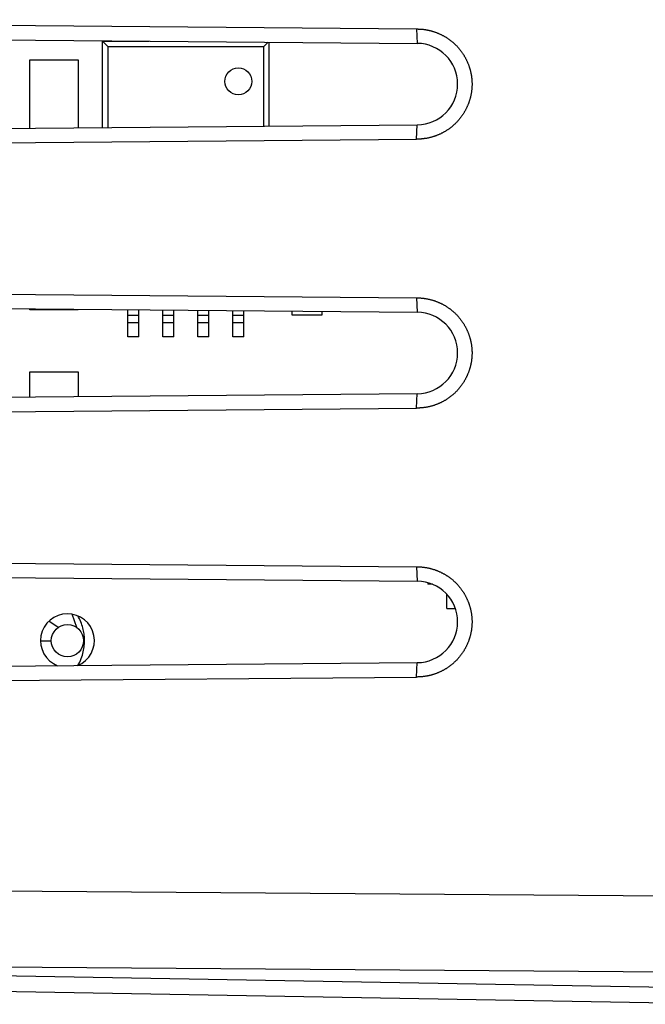
# Model space of a CAD drawing. Units: millimetres. Extents: x -85 to 88, y -25 to 47.
# Drawn here: x 51 to 62, y -20 to -1 of the extents above; entities that cross this region are included whole.
import ezdxf

# ---------------------------------------------------------------- set-up
doc = ezdxf.new("R2010")
doc.units = ezdxf.units.MM
doc.header["$LTSCALE"] = 16.335
doc.layers.get('0').update_dxf_attribs({"linetype": 'CONTINUOUS'})
for name, color, linetype in [('ASSI', 7, 'CONTINUOUS'), ('IMPORT_IGES', 7, 'CONTINUOUS'), ('SMUSSO', 7, 'CONTINUOUS')]:
    doc.layers.add(name, color=color, linetype=linetype)

msp = doc.modelspace()

# ---------------------------------------------------------------- linework, layer by layer
at = {"color": 250, "linetype": 'CONTINUOUS'}
for p, q in [((38.214, -17.546), (73.731, -17.803)), ((38.214, -18.96), (73.731, -19.217)), ((63.731, -19.449), (38.214, -19.004))]:
    msp.add_line(p, q, dxfattribs=at)
at = {"color": 7, "linetype": 'CONTINUOUS'}
msp.add_line((63.731, -19.742), (38.214, -19.296), dxfattribs=at)
at = {"layer": 'ASSI', "color": 7, "linetype": 'CONTINUOUS'}
for p, q in [((38.214, -1.434), (57.969, -1.606)), ((37.231, -1.693), (57.981, -1.874)), ((37.231, -3.569), (57.981, -3.387)), ((38.214, -3.828), (57.969, -3.656)), ((38.214, -6.434), (57.969, -6.606)), ((37.231, -6.693), (57.981, -6.874)), ((37.231, -8.569), (57.981, -8.387)), ((38.214, -8.828), (57.969, -8.656)), ((38.214, -11.434), (57.969, -11.606)), ((37.231, -11.693), (57.981, -11.874)), ((37.231, -13.569), (57.981, -13.387)), ((38.214, -13.828), (57.969, -13.656)), ((63.731, -19.742), (38.214, -19.296))]:
    msp.add_line(p, q, dxfattribs=at)
at = {"layer": 'ASSI', "color": 250, "linetype": 'CONTINUOUS'}
for p, q in [((57.969, -1.606), (57.981, -1.874)), ((57.969, -3.656), (57.981, -3.387)), ((57.969, -6.606), (57.981, -6.874)), ((57.969, -8.656), (57.981, -8.387)), ((57.969, -11.606), (57.981, -11.874)), ((57.969, -13.656), (57.981, -13.387)), ((38.214, -17.546), (73.731, -17.803)), ((38.214, -18.96), (73.731, -19.217)), ((63.731, -19.449), (38.214, -19.004))]:
    msp.add_line(p, q, dxfattribs=at)
at = {"layer": 'ASSI', "color": 7, "linetype": 'CONTINUOUS'}
for points in [[(57.969, -1.606), (57.98, -1.606), (57.99, -1.606), (58, -1.607), (58.011, -1.607), (58.021, -1.607), (58.031, -1.608), (58.041, -1.608), (58.052, -1.609), (58.062, -1.61), (58.072, -1.611), (58.082, -1.612), (58.092, -1.613), (58.103, -1.614), (58.113, -1.616), (58.123, -1.617), (58.133, -1.619), (58.143, -1.62), (58.154, -1.622), (58.164, -1.624), (58.174, -1.626), (58.184, -1.628), (58.194, -1.63), (58.204, -1.632), (58.214, -1.635), (58.224, -1.637), (58.234, -1.64), (58.244, -1.642), (58.254, -1.645), (58.263, -1.648), (58.273, -1.651), (58.283, -1.654), (58.293, -1.657), (58.303, -1.66), (58.312, -1.664), (58.322, -1.667), (58.332, -1.671), (58.341, -1.674), (58.351, -1.678), (58.36, -1.682), (58.37, -1.686), (58.379, -1.69), (58.389, -1.694), (58.398, -1.698), (58.407, -1.702), (58.417, -1.707), (58.426, -1.711), (58.435, -1.716), (58.444, -1.72), (58.453, -1.725), (58.462, -1.73), (58.471, -1.735), (58.48, -1.74), (58.489, -1.745), (58.498, -1.75), (58.507, -1.755), (58.516, -1.761), (58.524, -1.766), (58.533, -1.772), (58.541, -1.777), (58.55, -1.783), (58.558, -1.789), (58.567, -1.795), (58.575, -1.801), (58.583, -1.807), (58.592, -1.813), (58.6, -1.819), (58.608, -1.825), (58.616, -1.832), (58.624, -1.838), (58.632, -1.845), (58.64, -1.851), (58.647, -1.858), (58.655, -1.865), (58.663, -1.872), (58.67, -1.879), (58.678, -1.886), (58.685, -1.893), (58.692, -1.9), (58.7, -1.907), (58.707, -1.914), (58.714, -1.922), (58.721, -1.929), (58.728, -1.937), (58.735, -1.944), (58.742, -1.952), (58.749, -1.96), (58.755, -1.967), (58.762, -1.975), (58.768, -1.983), (58.775, -1.991), (58.781, -1.999), (58.787, -2.007), (58.794, -2.015), (58.8, -2.024), (58.806, -2.032), (58.812, -2.04), (58.818, -2.049), (58.823, -2.057), (58.829, -2.066), (58.835, -2.074), (58.84, -2.083), (58.846, -2.091), (58.851, -2.1), (58.856, -2.109), (58.861, -2.118), (58.866, -2.127), (58.871, -2.136), (58.876, -2.145), (58.881, -2.154), (58.886, -2.163), (58.89, -2.172), (58.895, -2.181), (58.899, -2.19), (58.904, -2.2), (58.908, -2.209), (58.912, -2.218), (58.916, -2.228), (58.92, -2.237), (58.924, -2.247), (58.928, -2.256), (58.932, -2.266), (58.935, -2.275), (58.939, -2.285), (58.942, -2.294), (58.945, -2.304), (58.949, -2.314), (58.952, -2.324), (58.955, -2.333), (58.958, -2.343), (58.961, -2.353), (58.963, -2.363), (58.966, -2.373), (58.968, -2.383), (58.971, -2.393), (58.973, -2.403), (58.975, -2.413), (58.978, -2.423), (58.98, -2.433), (58.982, -2.443), (58.983, -2.453), (58.985, -2.463), (58.987, -2.473), (58.988, -2.483), (58.99, -2.493), (58.991, -2.503), (58.992, -2.513), (58.993, -2.524), (58.994, -2.534), (58.995, -2.544), (58.996, -2.554), (58.997, -2.564), (58.997, -2.575), (58.998, -2.585), (58.998, -2.595), (58.999, -2.605), (58.999, -2.616), (58.999, -2.626), (58.999, -2.636), (58.999, -2.646), (58.999, -2.656), (58.998, -2.667), (58.998, -2.677), (58.997, -2.687), (58.997, -2.697), (58.996, -2.708), (58.995, -2.718), (58.994, -2.728), (58.993, -2.738), (58.992, -2.748), (58.991, -2.758), (58.99, -2.769), (58.988, -2.779), (58.987, -2.789), (58.985, -2.799), (58.983, -2.809), (58.982, -2.819), (58.98, -2.829), (58.978, -2.839), (58.975, -2.849), (58.973, -2.859), (58.971, -2.869), (58.968, -2.879), (58.966, -2.889), (58.963, -2.899), (58.961, -2.909), (58.958, -2.919), (58.955, -2.928), (58.952, -2.938), (58.949, -2.948), (58.946, -2.958), (58.942, -2.967), (58.939, -2.977), (58.935, -2.987), (58.932, -2.996), (58.928, -3.006), (58.924, -3.015), (58.92, -3.025), (58.916, -3.034), (58.912, -3.043)], [(58.912, -3.043), (58.908, -3.053), (58.904, -3.062), (58.899, -3.071), (58.895, -3.081), (58.89, -3.09), (58.886, -3.099), (58.881, -3.108), (58.876, -3.117), (58.871, -3.126), (58.866, -3.135), (58.861, -3.144), (58.856, -3.153), (58.851, -3.162), (58.846, -3.17), (58.84, -3.179), (58.835, -3.188), (58.829, -3.196), (58.823, -3.205), (58.818, -3.213), (58.812, -3.222), (58.806, -3.23), (58.8, -3.238), (58.794, -3.246), (58.787, -3.255), (58.781, -3.263), (58.775, -3.271), (58.768, -3.279), (58.762, -3.287), (58.755, -3.294), (58.749, -3.302), (58.742, -3.31), (58.735, -3.317), (58.728, -3.325), (58.721, -3.333), (58.714, -3.34), (58.707, -3.347), (58.7, -3.355), (58.692, -3.362), (58.685, -3.369), (58.678, -3.376), (58.67, -3.383), (58.663, -3.39), (58.655, -3.397), (58.647, -3.404), (58.64, -3.41), (58.632, -3.417), (58.624, -3.423), (58.616, -3.43), (58.608, -3.436), (58.6, -3.443), (58.592, -3.449), (58.583, -3.455), (58.575, -3.461), (58.567, -3.467), (58.558, -3.473), (58.55, -3.479), (58.541, -3.484), (58.533, -3.49), (58.524, -3.496), (58.516, -3.501), (58.507, -3.506), (58.498, -3.512), (58.489, -3.517), (58.48, -3.522), (58.471, -3.527), (58.462, -3.532), (58.453, -3.537), (58.444, -3.542), (58.435, -3.546), (58.426, -3.551), (58.417, -3.555), (58.407, -3.56), (58.398, -3.564), (58.389, -3.568), (58.379, -3.572), (58.37, -3.576), (58.36, -3.58), (58.351, -3.584), (58.341, -3.588), (58.332, -3.591), (58.322, -3.595), (58.312, -3.598), (58.303, -3.602), (58.293, -3.605), (58.283, -3.608), (58.273, -3.611), (58.263, -3.614), (58.254, -3.617), (58.244, -3.62), (58.234, -3.622), (58.224, -3.625), (58.214, -3.627), (58.204, -3.63), (58.194, -3.632), (58.184, -3.634), (58.174, -3.636), (58.164, -3.638), (58.154, -3.64), (58.143, -3.642), (58.133, -3.643), (58.123, -3.645), (58.113, -3.646), (58.103, -3.647), (58.093, -3.649), (58.082, -3.65), (58.072, -3.651), (58.062, -3.652), (58.052, -3.653), (58.041, -3.653), (58.031, -3.654), (58.021, -3.655), (58.011, -3.655), (58, -3.655), (57.99, -3.655), (57.98, -3.656), (57.969, -3.656)], [(57.969, -6.606), (57.98, -6.606), (57.99, -6.606), (58, -6.607), (58.011, -6.607), (58.021, -6.607), (58.031, -6.608), (58.041, -6.608), (58.052, -6.609), (58.062, -6.61), (58.072, -6.611), (58.082, -6.612), (58.092, -6.613), (58.103, -6.614), (58.113, -6.616), (58.123, -6.617), (58.133, -6.619), (58.143, -6.62), (58.154, -6.622), (58.164, -6.624), (58.174, -6.626), (58.184, -6.628), (58.194, -6.63), (58.204, -6.632), (58.214, -6.635), (58.224, -6.637), (58.234, -6.64), (58.244, -6.642), (58.254, -6.645), (58.263, -6.648), (58.273, -6.651), (58.283, -6.654), (58.293, -6.657), (58.303, -6.66), (58.312, -6.664), (58.322, -6.667), (58.332, -6.671), (58.341, -6.674), (58.351, -6.678), (58.36, -6.682), (58.37, -6.686), (58.379, -6.69), (58.389, -6.694), (58.398, -6.698), (58.407, -6.702), (58.417, -6.707), (58.426, -6.711), (58.435, -6.716), (58.444, -6.72), (58.453, -6.725), (58.462, -6.73), (58.471, -6.735), (58.48, -6.74), (58.489, -6.745), (58.498, -6.75), (58.507, -6.755), (58.516, -6.761), (58.524, -6.766), (58.533, -6.772), (58.541, -6.777), (58.55, -6.783), (58.558, -6.789), (58.567, -6.795), (58.575, -6.801), (58.583, -6.807), (58.592, -6.813), (58.6, -6.819), (58.608, -6.825), (58.616, -6.832), (58.624, -6.838), (58.632, -6.845), (58.64, -6.851), (58.647, -6.858), (58.655, -6.865), (58.663, -6.872), (58.67, -6.879), (58.678, -6.886), (58.685, -6.893), (58.692, -6.9), (58.7, -6.907), (58.707, -6.914), (58.714, -6.922), (58.721, -6.929), (58.728, -6.937), (58.735, -6.944), (58.742, -6.952), (58.749, -6.96), (58.755, -6.967), (58.762, -6.975), (58.768, -6.983), (58.775, -6.991), (58.781, -6.999), (58.787, -7.007), (58.794, -7.015), (58.8, -7.024), (58.806, -7.032), (58.812, -7.04), (58.818, -7.049), (58.823, -7.057), (58.829, -7.066), (58.835, -7.074), (58.84, -7.083), (58.846, -7.091), (58.851, -7.1), (58.856, -7.109), (58.861, -7.118), (58.866, -7.127), (58.871, -7.136), (58.876, -7.145), (58.881, -7.154), (58.886, -7.163), (58.89, -7.172), (58.895, -7.181), (58.899, -7.19), (58.904, -7.2), (58.908, -7.209), (58.912, -7.218), (58.916, -7.228), (58.92, -7.237), (58.924, -7.247), (58.928, -7.256), (58.932, -7.266), (58.935, -7.275), (58.939, -7.285), (58.942, -7.294), (58.945, -7.304), (58.949, -7.314), (58.952, -7.324), (58.955, -7.333), (58.958, -7.343), (58.961, -7.353), (58.963, -7.363), (58.966, -7.373), (58.968, -7.383), (58.971, -7.393), (58.973, -7.403), (58.975, -7.413), (58.978, -7.423), (58.98, -7.433), (58.982, -7.443), (58.983, -7.453), (58.985, -7.463), (58.987, -7.473), (58.988, -7.483), (58.99, -7.493), (58.991, -7.503), (58.992, -7.513), (58.993, -7.524), (58.994, -7.534), (58.995, -7.544), (58.996, -7.554), (58.997, -7.564), (58.997, -7.575), (58.998, -7.585), (58.998, -7.595), (58.999, -7.605), (58.999, -7.616), (58.999, -7.626), (58.999, -7.636), (58.999, -7.646), (58.999, -7.656), (58.998, -7.667), (58.998, -7.677), (58.997, -7.687), (58.997, -7.697), (58.996, -7.708), (58.995, -7.718), (58.994, -7.728), (58.993, -7.738), (58.992, -7.748), (58.991, -7.758), (58.99, -7.769), (58.988, -7.779), (58.987, -7.789), (58.985, -7.799), (58.983, -7.809), (58.982, -7.819), (58.98, -7.829), (58.978, -7.839), (58.975, -7.849), (58.973, -7.859), (58.971, -7.869), (58.968, -7.879), (58.966, -7.889), (58.963, -7.899), (58.961, -7.909), (58.958, -7.919), (58.955, -7.928), (58.952, -7.938), (58.949, -7.948), (58.946, -7.958), (58.942, -7.967), (58.939, -7.977), (58.935, -7.987), (58.932, -7.996), (58.928, -8.006), (58.924, -8.015), (58.92, -8.025), (58.916, -8.034), (58.912, -8.043)], [(58.912, -8.043), (58.908, -8.053), (58.904, -8.062), (58.899, -8.071), (58.895, -8.081), (58.89, -8.09), (58.886, -8.099), (58.881, -8.108), (58.876, -8.117), (58.871, -8.126), (58.866, -8.135), (58.861, -8.144), (58.856, -8.153), (58.851, -8.162), (58.846, -8.17), (58.84, -8.179), (58.835, -8.188), (58.829, -8.196), (58.823, -8.205), (58.818, -8.213), (58.812, -8.221), (58.806, -8.23), (58.8, -8.238), (58.794, -8.246), (58.787, -8.254), (58.781, -8.263), (58.775, -8.271), (58.768, -8.279), (58.762, -8.287), (58.755, -8.294), (58.749, -8.302), (58.742, -8.31), (58.735, -8.317), (58.728, -8.325), (58.721, -8.333), (58.714, -8.34), (58.707, -8.347), (58.7, -8.355), (58.692, -8.362), (58.685, -8.369), (58.678, -8.376), (58.67, -8.383), (58.663, -8.39), (58.655, -8.397), (58.647, -8.404), (58.64, -8.41), (58.632, -8.417), (58.624, -8.423), (58.616, -8.43), (58.608, -8.436), (58.6, -8.443), (58.592, -8.449), (58.583, -8.455), (58.575, -8.461), (58.567, -8.467), (58.558, -8.473), (58.55, -8.479), (58.541, -8.484), (58.533, -8.49), (58.524, -8.496), (58.516, -8.501), (58.507, -8.506), (58.498, -8.512), (58.489, -8.517), (58.48, -8.522), (58.471, -8.527), (58.462, -8.532), (58.453, -8.537), (58.444, -8.542), (58.435, -8.546), (58.426, -8.551), (58.417, -8.555), (58.407, -8.56), (58.398, -8.564), (58.389, -8.568), (58.379, -8.572), (58.37, -8.576), (58.36, -8.58), (58.351, -8.584), (58.341, -8.588), (58.332, -8.591), (58.322, -8.595), (58.312, -8.598), (58.303, -8.602), (58.293, -8.605), (58.283, -8.608), (58.273, -8.611), (58.263, -8.614), (58.254, -8.617), (58.244, -8.62), (58.234, -8.622), (58.224, -8.625), (58.214, -8.627), (58.204, -8.63), (58.194, -8.632), (58.184, -8.634), (58.174, -8.636), (58.164, -8.638), (58.154, -8.64), (58.143, -8.642), (58.133, -8.643), (58.123, -8.645), (58.113, -8.646), (58.103, -8.647), (58.093, -8.649), (58.082, -8.65), (58.072, -8.651), (58.062, -8.652), (58.052, -8.653), (58.041, -8.653), (58.031, -8.654), (58.021, -8.655), (58.011, -8.655), (58, -8.655), (57.99, -8.655), (57.98, -8.656), (57.969, -8.656)], [(57.969, -11.606), (57.98, -11.606), (57.99, -11.606), (58, -11.607), (58.011, -11.607), (58.021, -11.607), (58.031, -11.608), (58.041, -11.608), (58.052, -11.609), (58.062, -11.61), (58.072, -11.611), (58.082, -11.612), (58.092, -11.613), (58.103, -11.614), (58.113, -11.616), (58.123, -11.617), (58.133, -11.619), (58.143, -11.62), (58.154, -11.622), (58.164, -11.624), (58.174, -11.626), (58.184, -11.628), (58.194, -11.63), (58.204, -11.632), (58.214, -11.635), (58.224, -11.637), (58.234, -11.64), (58.244, -11.642), (58.254, -11.645), (58.263, -11.648), (58.273, -11.651), (58.283, -11.654), (58.293, -11.657), (58.303, -11.66), (58.312, -11.664), (58.322, -11.667), (58.332, -11.671), (58.341, -11.674), (58.351, -11.678), (58.36, -11.682), (58.37, -11.686), (58.379, -11.69), (58.389, -11.694), (58.398, -11.698), (58.407, -11.702), (58.417, -11.707), (58.426, -11.711), (58.435, -11.716), (58.444, -11.72), (58.453, -11.725), (58.462, -11.73), (58.471, -11.735), (58.48, -11.74), (58.489, -11.745), (58.498, -11.75), (58.507, -11.755), (58.516, -11.761), (58.524, -11.766), (58.533, -11.772), (58.541, -11.777), (58.55, -11.783), (58.558, -11.789), (58.567, -11.795), (58.575, -11.801), (58.583, -11.807), (58.592, -11.813), (58.6, -11.819), (58.608, -11.825), (58.616, -11.832), (58.624, -11.838), (58.632, -11.845), (58.64, -11.851), (58.647, -11.858), (58.655, -11.865), (58.663, -11.872), (58.67, -11.879), (58.678, -11.886), (58.685, -11.893), (58.692, -11.9), (58.7, -11.907), (58.707, -11.914), (58.714, -11.922), (58.721, -11.929), (58.728, -11.937), (58.735, -11.944), (58.742, -11.952), (58.749, -11.96), (58.755, -11.967), (58.762, -11.975), (58.768, -11.983), (58.775, -11.991), (58.781, -11.999), (58.787, -12.007), (58.794, -12.015), (58.8, -12.024), (58.806, -12.032), (58.812, -12.04), (58.818, -12.049), (58.823, -12.057), (58.829, -12.066), (58.835, -12.074), (58.84, -12.083), (58.846, -12.091), (58.851, -12.1), (58.856, -12.109), (58.861, -12.118), (58.866, -12.127), (58.871, -12.136), (58.876, -12.145), (58.881, -12.154), (58.886, -12.163), (58.89, -12.172), (58.895, -12.181), (58.899, -12.19), (58.904, -12.2), (58.908, -12.209), (58.912, -12.218), (58.916, -12.228), (58.92, -12.237), (58.924, -12.247), (58.928, -12.256), (58.932, -12.266), (58.935, -12.275), (58.939, -12.285), (58.942, -12.294), (58.945, -12.304), (58.949, -12.314), (58.952, -12.324), (58.955, -12.333), (58.958, -12.343), (58.961, -12.353), (58.963, -12.363), (58.966, -12.373), (58.968, -12.383), (58.971, -12.393), (58.973, -12.403), (58.975, -12.413), (58.978, -12.423), (58.98, -12.433), (58.982, -12.443), (58.983, -12.453), (58.985, -12.463), (58.987, -12.473), (58.988, -12.483), (58.99, -12.493), (58.991, -12.503), (58.992, -12.513), (58.993, -12.524), (58.994, -12.534), (58.995, -12.544), (58.996, -12.554), (58.997, -12.564), (58.997, -12.575), (58.998, -12.585), (58.998, -12.595), (58.999, -12.605), (58.999, -12.616), (58.999, -12.626), (58.999, -12.636), (58.999, -12.646), (58.999, -12.656), (58.998, -12.667), (58.998, -12.677), (58.997, -12.687), (58.997, -12.697), (58.996, -12.708), (58.995, -12.718), (58.994, -12.728), (58.993, -12.738), (58.992, -12.748), (58.991, -12.758), (58.99, -12.769), (58.988, -12.779), (58.987, -12.789), (58.985, -12.799), (58.983, -12.809), (58.982, -12.819), (58.98, -12.829), (58.978, -12.839), (58.975, -12.849), (58.973, -12.859), (58.971, -12.869), (58.968, -12.879), (58.966, -12.889), (58.963, -12.899), (58.961, -12.909), (58.958, -12.919), (58.955, -12.928), (58.952, -12.938), (58.949, -12.948), (58.946, -12.958), (58.942, -12.967), (58.939, -12.977), (58.935, -12.987), (58.932, -12.996), (58.928, -13.006), (58.924, -13.015), (58.92, -13.025), (58.916, -13.034), (58.912, -13.043)], [(58.912, -13.043), (58.908, -13.053), (58.904, -13.062), (58.899, -13.071), (58.895, -13.081), (58.89, -13.09), (58.886, -13.099), (58.881, -13.108), (58.876, -13.117), (58.871, -13.126), (58.866, -13.135), (58.861, -13.144), (58.856, -13.153), (58.851, -13.162), (58.846, -13.17), (58.84, -13.179), (58.835, -13.188), (58.829, -13.196), (58.823, -13.205), (58.818, -13.213), (58.812, -13.222), (58.806, -13.23), (58.8, -13.238), (58.794, -13.246), (58.787, -13.255), (58.781, -13.263), (58.775, -13.271), (58.768, -13.279), (58.762, -13.287), (58.755, -13.294), (58.749, -13.302), (58.742, -13.31), (58.735, -13.317), (58.728, -13.325), (58.721, -13.333), (58.714, -13.34), (58.707, -13.347), (58.7, -13.355), (58.692, -13.362), (58.685, -13.369), (58.678, -13.376), (58.67, -13.383), (58.663, -13.39), (58.655, -13.397), (58.647, -13.404), (58.64, -13.41), (58.632, -13.417), (58.624, -13.423), (58.616, -13.43), (58.608, -13.436), (58.6, -13.443), (58.592, -13.449), (58.583, -13.455), (58.575, -13.461), (58.567, -13.467), (58.558, -13.473), (58.55, -13.479), (58.541, -13.484), (58.533, -13.49), (58.524, -13.496), (58.516, -13.501), (58.507, -13.506), (58.498, -13.512), (58.489, -13.517), (58.48, -13.522), (58.471, -13.527), (58.462, -13.532), (58.453, -13.537), (58.444, -13.542), (58.435, -13.546), (58.426, -13.551), (58.417, -13.555), (58.407, -13.56), (58.398, -13.564), (58.389, -13.568), (58.379, -13.572), (58.37, -13.576), (58.36, -13.58), (58.351, -13.584), (58.341, -13.588), (58.332, -13.591), (58.322, -13.595), (58.312, -13.598), (58.303, -13.602), (58.293, -13.605), (58.283, -13.608), (58.273, -13.611), (58.263, -13.614), (58.254, -13.617), (58.244, -13.62), (58.234, -13.622), (58.224, -13.625), (58.214, -13.627), (58.204, -13.63), (58.194, -13.632), (58.184, -13.634), (58.174, -13.636), (58.164, -13.638), (58.154, -13.64), (58.143, -13.642), (58.133, -13.643), (58.123, -13.645), (58.113, -13.646), (58.103, -13.647), (58.093, -13.649), (58.082, -13.65), (58.072, -13.651), (58.062, -13.652), (58.052, -13.653), (58.041, -13.653), (58.031, -13.654), (58.021, -13.655), (58.011, -13.655), (58, -13.655), (57.99, -13.655), (57.98, -13.656), (57.969, -13.656)]]:
    msp.add_lwpolyline(points, dxfattribs=at)
for centre in [(57.974, -2.631), (57.974, -7.631), (57.974, -12.631)]:
    msp.add_arc(centre, 0.757, 270.5, 89.5, dxfattribs=at)
at = {"layer": 'IMPORT_IGES', "color": 7, "linetype": 'CONTINUOUS'}
for p, q in [((52.131, -3.438), (52.131, -1.831)), ((52.131, -1.831), (52.231, -1.931)), ((52.131, -1.831), (53.002, -1.831)), ((52.231, -1.931), (52.231, -3.438)), ((52.231, -1.931), (55.131, -1.931)), ((55.131, -1.931), (55.212, -1.85)), ((55.131, -3.412), (55.131, -1.931)), ((55.231, -3.411), (55.231, -1.85)), ((50.781, -3.45), (50.781, -2.181)), ((50.781, -2.181), (51.681, -2.181)), ((51.681, -2.181), (51.681, -3.442)), ((50.781, -6.831), (50.781, -6.812)), ((51.681, -6.831), (50.781, -6.831)), ((51.681, -6.819), (51.681, -6.831)), ((52.606, -7.331), (52.606, -6.827)), ((52.806, -7.331), (52.806, -6.829)), ((53.256, -7.331), (53.256, -6.833)), ((53.456, -7.331), (53.456, -6.835)), ((53.906, -7.331), (53.906, -6.839)), ((54.106, -7.331), (54.106, -6.841)), ((54.556, -7.331), (54.556, -6.844)), ((54.756, -7.331), (54.756, -6.846)), ((55.656, -6.931), (55.656, -6.854)), ((56.206, -6.931), (55.656, -6.931)), ((56.206, -6.859), (56.206, -6.931)), ((52.806, -7.331), (52.606, -7.331)), ((53.456, -7.331), (53.256, -7.331)), ((54.106, -7.331), (53.906, -7.331)), ((54.756, -7.331), (54.556, -7.331)), ((50.781, -8.45), (50.781, -7.981)), ((50.781, -7.981), (51.681, -7.981)), ((51.681, -7.981), (51.681, -8.442)), ((58.181, -11.903), (58.181, -11.931)), ((58.262, -11.931), (58.181, -11.931)), ((58.531, -12.381), (58.531, -12.118)), ((58.531, -12.381), (58.689, -12.381)), ((51.306, -12.737), (51.136, -12.62)), ((51.656, -12.737), (51.569, -12.489)), ((51.798, -12.981), (51.798, -12.956))]:
    msp.add_line(p, q, dxfattribs=at)
at = {"layer": 'IMPORT_IGES', "color": 250, "linetype": 'CONTINUOUS'}
for p, q in [((52.806, -6.934), (52.606, -6.934)), ((53.456, -6.934), (53.256, -6.934)), ((54.106, -6.934), (53.906, -6.934)), ((54.756, -6.934), (54.556, -6.934)), ((52.806, -7.071), (52.606, -7.071)), ((53.456, -7.071), (53.256, -7.071)), ((54.106, -7.071), (53.906, -7.071)), ((54.756, -7.071), (54.556, -7.071)), ((50.981, -12.981), (51.181, -12.981)), ((51.781, -12.981), (51.798, -12.981))]:
    msp.add_line(p, q, dxfattribs=at)
at = {"layer": 'IMPORT_IGES', "color": 7, "linetype": 'CONTINUOUS'}
for points in [[(51.795, -12.905), (51.793, -12.879), (51.789, -12.853), (51.785, -12.826), (51.78, -12.799), (51.774, -12.771), (51.767, -12.744), (51.759, -12.716), (51.751, -12.687), (51.74, -12.659), (51.729, -12.63), (51.716, -12.601), (51.703, -12.573), (51.687, -12.544), (51.673, -12.52)], [(51.794, -13.068), (51.796, -13.039), (51.798, -13.01), (51.798, -12.981)], [(51.798, -12.956), (51.797, -12.931), (51.795, -12.905)], [(51.673, -13.442), (51.674, -13.441), (51.692, -13.409), (51.708, -13.378), (51.723, -13.346), (51.736, -13.314), (51.748, -13.282), (51.758, -13.251), (51.767, -13.22), (51.775, -13.189), (51.781, -13.158), (51.787, -13.128), (51.791, -13.098), (51.794, -13.068)]]:
    msp.add_lwpolyline(points, dxfattribs=at)
for centre, radius in [((54.656, -2.581), 0.25), ((51.481, -12.981), 0.3)]:
    msp.add_circle(centre, radius, dxfattribs=at)
msp.add_arc((51.481, -12.981), 0.5, 292.4134, 248.6163, dxfattribs=at)
at = {"layer": 'SMUSSO', "color": 7, "linetype": 'CONTINUOUS'}
for p, q in [((38.214, -1.434), (57.969, -1.606)), ((37.248, -1.693), (57.981, -1.874)), ((37.231, -3.569), (57.981, -3.387)), ((38.214, -3.828), (57.969, -3.656)), ((38.214, -6.434), (57.969, -6.606)), ((37.248, -6.693), (57.981, -6.874)), ((37.231, -8.569), (57.981, -8.387)), ((38.214, -8.828), (57.969, -8.656)), ((38.214, -11.434), (57.969, -11.606)), ((37.248, -11.693), (57.981, -11.874)), ((37.231, -13.569), (57.981, -13.387)), ((38.214, -13.828), (57.969, -13.656))]:
    msp.add_line(p, q, dxfattribs=at)
at = {"layer": 'SMUSSO', "color": 250, "linetype": 'CONTINUOUS'}
for p, q in [((57.969, -1.606), (57.981, -1.874)), ((57.969, -3.656), (57.981, -3.387)), ((57.969, -6.606), (57.981, -6.874)), ((57.969, -8.656), (57.981, -8.387)), ((57.969, -11.606), (57.981, -11.874)), ((57.969, -13.656), (57.981, -13.387))]:
    msp.add_line(p, q, dxfattribs=at)
at = {"layer": 'SMUSSO', "color": 7, "linetype": 'CONTINUOUS'}
for points in [[(57.969, -1.606), (57.98, -1.606), (57.99, -1.606), (58, -1.607), (58.011, -1.607), (58.021, -1.607), (58.031, -1.608), (58.041, -1.608), (58.052, -1.609), (58.062, -1.61), (58.072, -1.611), (58.082, -1.612), (58.092, -1.613), (58.103, -1.614), (58.113, -1.616), (58.123, -1.617), (58.133, -1.619), (58.143, -1.62), (58.154, -1.622), (58.164, -1.624), (58.174, -1.626), (58.184, -1.628), (58.194, -1.63), (58.204, -1.632), (58.214, -1.635), (58.224, -1.637), (58.234, -1.64), (58.244, -1.642), (58.254, -1.645), (58.263, -1.648), (58.273, -1.651), (58.283, -1.654), (58.293, -1.657), (58.303, -1.66), (58.312, -1.664), (58.322, -1.667), (58.332, -1.671), (58.341, -1.674), (58.351, -1.678), (58.36, -1.682), (58.37, -1.686), (58.379, -1.69), (58.389, -1.694), (58.398, -1.698), (58.407, -1.702), (58.417, -1.707), (58.426, -1.711), (58.435, -1.716), (58.444, -1.72), (58.453, -1.725), (58.462, -1.73), (58.471, -1.735), (58.48, -1.74), (58.489, -1.745), (58.498, -1.75), (58.507, -1.755), (58.516, -1.761), (58.524, -1.766), (58.533, -1.772), (58.541, -1.777), (58.55, -1.783), (58.558, -1.789), (58.567, -1.795), (58.575, -1.801), (58.583, -1.807), (58.592, -1.813), (58.6, -1.819), (58.608, -1.825), (58.616, -1.832), (58.624, -1.838), (58.632, -1.845), (58.64, -1.851), (58.647, -1.858), (58.655, -1.865), (58.663, -1.872), (58.67, -1.879), (58.678, -1.886), (58.685, -1.893), (58.692, -1.9), (58.7, -1.907), (58.707, -1.914), (58.714, -1.922), (58.721, -1.929), (58.728, -1.937), (58.735, -1.944), (58.742, -1.952), (58.749, -1.96), (58.755, -1.967), (58.762, -1.975), (58.768, -1.983), (58.775, -1.991), (58.781, -1.999), (58.787, -2.007), (58.794, -2.015), (58.8, -2.024), (58.806, -2.032), (58.812, -2.04), (58.818, -2.049), (58.823, -2.057), (58.829, -2.066), (58.835, -2.074), (58.84, -2.083), (58.846, -2.091), (58.851, -2.1), (58.856, -2.109), (58.861, -2.118), (58.866, -2.127), (58.871, -2.136), (58.876, -2.145), (58.881, -2.154), (58.886, -2.163), (58.89, -2.172), (58.895, -2.181), (58.899, -2.19), (58.904, -2.2), (58.908, -2.209), (58.912, -2.218), (58.916, -2.228), (58.92, -2.237), (58.924, -2.247), (58.928, -2.256), (58.932, -2.266), (58.935, -2.275), (58.939, -2.285), (58.942, -2.294), (58.945, -2.304), (58.949, -2.314), (58.952, -2.324), (58.955, -2.333), (58.958, -2.343), (58.961, -2.353), (58.963, -2.363), (58.966, -2.373), (58.968, -2.383), (58.971, -2.393), (58.973, -2.403), (58.975, -2.413), (58.978, -2.423), (58.98, -2.433), (58.982, -2.443), (58.983, -2.453), (58.985, -2.463), (58.987, -2.473), (58.988, -2.483), (58.99, -2.493), (58.991, -2.503), (58.992, -2.513), (58.993, -2.524), (58.994, -2.534), (58.995, -2.544), (58.996, -2.554), (58.997, -2.564), (58.997, -2.575), (58.998, -2.585), (58.998, -2.595), (58.999, -2.605), (58.999, -2.616), (58.999, -2.626), (58.999, -2.636), (58.999, -2.646), (58.999, -2.656), (58.998, -2.667), (58.998, -2.677), (58.997, -2.687), (58.997, -2.697), (58.996, -2.708), (58.995, -2.718), (58.994, -2.728), (58.993, -2.738), (58.992, -2.748), (58.991, -2.758), (58.99, -2.769), (58.988, -2.779), (58.987, -2.789), (58.985, -2.799), (58.983, -2.809), (58.982, -2.819), (58.98, -2.829), (58.978, -2.839), (58.975, -2.849), (58.973, -2.859), (58.971, -2.869), (58.968, -2.879), (58.966, -2.889), (58.963, -2.899), (58.961, -2.909), (58.958, -2.919), (58.955, -2.928), (58.952, -2.938), (58.949, -2.948), (58.946, -2.958), (58.942, -2.967), (58.939, -2.977), (58.935, -2.987), (58.932, -2.996), (58.928, -3.006), (58.924, -3.015), (58.92, -3.025), (58.916, -3.034), (58.912, -3.043)], [(58.912, -3.043), (58.908, -3.053), (58.904, -3.062), (58.899, -3.071), (58.895, -3.081), (58.89, -3.09), (58.886, -3.099), (58.881, -3.108), (58.876, -3.117), (58.871, -3.126), (58.866, -3.135), (58.861, -3.144), (58.856, -3.153), (58.851, -3.162), (58.846, -3.17), (58.84, -3.179), (58.835, -3.188), (58.829, -3.196), (58.823, -3.205), (58.818, -3.213), (58.812, -3.222), (58.806, -3.23), (58.8, -3.238), (58.794, -3.246), (58.787, -3.255), (58.781, -3.263), (58.775, -3.271), (58.768, -3.279), (58.762, -3.287), (58.755, -3.294), (58.749, -3.302), (58.742, -3.31), (58.735, -3.317), (58.728, -3.325), (58.721, -3.333), (58.714, -3.34), (58.707, -3.347), (58.7, -3.355), (58.692, -3.362), (58.685, -3.369), (58.678, -3.376), (58.67, -3.383), (58.663, -3.39), (58.655, -3.397), (58.647, -3.404), (58.64, -3.41), (58.632, -3.417), (58.624, -3.423), (58.616, -3.43), (58.608, -3.436), (58.6, -3.443), (58.592, -3.449), (58.583, -3.455), (58.575, -3.461), (58.567, -3.467), (58.558, -3.473), (58.55, -3.479), (58.541, -3.484), (58.533, -3.49), (58.524, -3.496), (58.516, -3.501), (58.507, -3.506), (58.498, -3.512), (58.489, -3.517), (58.48, -3.522), (58.471, -3.527), (58.462, -3.532), (58.453, -3.537), (58.444, -3.542), (58.435, -3.546), (58.426, -3.551), (58.417, -3.555), (58.407, -3.56), (58.398, -3.564), (58.389, -3.568), (58.379, -3.572), (58.37, -3.576), (58.36, -3.58), (58.351, -3.584), (58.341, -3.588), (58.332, -3.591), (58.322, -3.595), (58.312, -3.598), (58.303, -3.602), (58.293, -3.605), (58.283, -3.608), (58.273, -3.611), (58.263, -3.614), (58.254, -3.617), (58.244, -3.62), (58.234, -3.622), (58.224, -3.625), (58.214, -3.627), (58.204, -3.63), (58.194, -3.632), (58.184, -3.634), (58.174, -3.636), (58.164, -3.638), (58.154, -3.64), (58.143, -3.642), (58.133, -3.643), (58.123, -3.645), (58.113, -3.646), (58.103, -3.647), (58.093, -3.649), (58.082, -3.65), (58.072, -3.651), (58.062, -3.652), (58.052, -3.653), (58.041, -3.653), (58.031, -3.654), (58.021, -3.655), (58.011, -3.655), (58, -3.655), (57.99, -3.655), (57.98, -3.656), (57.969, -3.656)], [(57.969, -6.606), (57.98, -6.606), (57.99, -6.606), (58, -6.607), (58.011, -6.607), (58.021, -6.607), (58.031, -6.608), (58.041, -6.608), (58.052, -6.609), (58.062, -6.61), (58.072, -6.611), (58.082, -6.612), (58.092, -6.613), (58.103, -6.614), (58.113, -6.616), (58.123, -6.617), (58.133, -6.619), (58.143, -6.62), (58.154, -6.622), (58.164, -6.624), (58.174, -6.626), (58.184, -6.628), (58.194, -6.63), (58.204, -6.632), (58.214, -6.635), (58.224, -6.637), (58.234, -6.64), (58.244, -6.642), (58.254, -6.645), (58.263, -6.648), (58.273, -6.651), (58.283, -6.654), (58.293, -6.657), (58.303, -6.66), (58.312, -6.664), (58.322, -6.667), (58.332, -6.671), (58.341, -6.674), (58.351, -6.678), (58.36, -6.682), (58.37, -6.686), (58.379, -6.69), (58.389, -6.694), (58.398, -6.698), (58.407, -6.702), (58.417, -6.707), (58.426, -6.711), (58.435, -6.716), (58.444, -6.72), (58.453, -6.725), (58.462, -6.73), (58.471, -6.735), (58.48, -6.74), (58.489, -6.745), (58.498, -6.75), (58.507, -6.755), (58.516, -6.761), (58.524, -6.766), (58.533, -6.772), (58.541, -6.777), (58.55, -6.783), (58.558, -6.789), (58.567, -6.795), (58.575, -6.801), (58.583, -6.807), (58.592, -6.813), (58.6, -6.819), (58.608, -6.825), (58.616, -6.832), (58.624, -6.838), (58.632, -6.845), (58.64, -6.851), (58.647, -6.858), (58.655, -6.865), (58.663, -6.872), (58.67, -6.879), (58.678, -6.886), (58.685, -6.893), (58.692, -6.9), (58.7, -6.907), (58.707, -6.914), (58.714, -6.922), (58.721, -6.929), (58.728, -6.937), (58.735, -6.944), (58.742, -6.952), (58.749, -6.96), (58.755, -6.967), (58.762, -6.975), (58.768, -6.983), (58.775, -6.991), (58.781, -6.999), (58.787, -7.007), (58.794, -7.015), (58.8, -7.024), (58.806, -7.032), (58.812, -7.04), (58.818, -7.049), (58.823, -7.057), (58.829, -7.066), (58.835, -7.074), (58.84, -7.083), (58.846, -7.091), (58.851, -7.1), (58.856, -7.109), (58.861, -7.118), (58.866, -7.127), (58.871, -7.136), (58.876, -7.145), (58.881, -7.154), (58.886, -7.163), (58.89, -7.172), (58.895, -7.181), (58.899, -7.19), (58.904, -7.2), (58.908, -7.209), (58.912, -7.218), (58.916, -7.228), (58.92, -7.237), (58.924, -7.247), (58.928, -7.256), (58.932, -7.266), (58.935, -7.275), (58.939, -7.285), (58.942, -7.294), (58.945, -7.304), (58.949, -7.314), (58.952, -7.324), (58.955, -7.333), (58.958, -7.343), (58.961, -7.353), (58.963, -7.363), (58.966, -7.373), (58.968, -7.383), (58.971, -7.393), (58.973, -7.403), (58.975, -7.413), (58.978, -7.423), (58.98, -7.433), (58.982, -7.443), (58.983, -7.453), (58.985, -7.463), (58.987, -7.473), (58.988, -7.483), (58.99, -7.493), (58.991, -7.503), (58.992, -7.513), (58.993, -7.524), (58.994, -7.534), (58.995, -7.544), (58.996, -7.554), (58.997, -7.564), (58.997, -7.575), (58.998, -7.585), (58.998, -7.595), (58.999, -7.605), (58.999, -7.616), (58.999, -7.626), (58.999, -7.636), (58.999, -7.646), (58.999, -7.656), (58.998, -7.667), (58.998, -7.677), (58.997, -7.687), (58.997, -7.697), (58.996, -7.708), (58.995, -7.718), (58.994, -7.728), (58.993, -7.738), (58.992, -7.748), (58.991, -7.758), (58.99, -7.769), (58.988, -7.779), (58.987, -7.789), (58.985, -7.799), (58.983, -7.809), (58.982, -7.819), (58.98, -7.829), (58.978, -7.839), (58.975, -7.849), (58.973, -7.859), (58.971, -7.869), (58.968, -7.879), (58.966, -7.889), (58.963, -7.899), (58.961, -7.909), (58.958, -7.919), (58.955, -7.928), (58.952, -7.938), (58.949, -7.948), (58.946, -7.958), (58.942, -7.967), (58.939, -7.977), (58.935, -7.987), (58.932, -7.996), (58.928, -8.006), (58.924, -8.015), (58.92, -8.025), (58.916, -8.034), (58.912, -8.043)], [(58.912, -8.043), (58.908, -8.053), (58.904, -8.062), (58.899, -8.071), (58.895, -8.081), (58.89, -8.09), (58.886, -8.099), (58.881, -8.108), (58.876, -8.117), (58.871, -8.126), (58.866, -8.135), (58.861, -8.144), (58.856, -8.153), (58.851, -8.162), (58.846, -8.17), (58.84, -8.179), (58.835, -8.188), (58.829, -8.196), (58.823, -8.205), (58.818, -8.213), (58.812, -8.221), (58.806, -8.23), (58.8, -8.238), (58.794, -8.246), (58.787, -8.254), (58.781, -8.263), (58.775, -8.271), (58.768, -8.279), (58.762, -8.287), (58.755, -8.294), (58.749, -8.302), (58.742, -8.31), (58.735, -8.317), (58.728, -8.325), (58.721, -8.333), (58.714, -8.34), (58.707, -8.347), (58.7, -8.355), (58.692, -8.362), (58.685, -8.369), (58.678, -8.376), (58.67, -8.383), (58.663, -8.39), (58.655, -8.397), (58.647, -8.404), (58.64, -8.41), (58.632, -8.417), (58.624, -8.423), (58.616, -8.43), (58.608, -8.436), (58.6, -8.443), (58.592, -8.449), (58.583, -8.455), (58.575, -8.461), (58.567, -8.467), (58.558, -8.473), (58.55, -8.479), (58.541, -8.484), (58.533, -8.49), (58.524, -8.496), (58.516, -8.501), (58.507, -8.506), (58.498, -8.512), (58.489, -8.517), (58.48, -8.522), (58.471, -8.527), (58.462, -8.532), (58.453, -8.537), (58.444, -8.542), (58.435, -8.546), (58.426, -8.551), (58.417, -8.555), (58.407, -8.56), (58.398, -8.564), (58.389, -8.568), (58.379, -8.572), (58.37, -8.576), (58.36, -8.58), (58.351, -8.584), (58.341, -8.588), (58.332, -8.591), (58.322, -8.595), (58.312, -8.598), (58.303, -8.602), (58.293, -8.605), (58.283, -8.608), (58.273, -8.611), (58.263, -8.614), (58.254, -8.617), (58.244, -8.62), (58.234, -8.622), (58.224, -8.625), (58.214, -8.627), (58.204, -8.63), (58.194, -8.632), (58.184, -8.634), (58.174, -8.636), (58.164, -8.638), (58.154, -8.64), (58.143, -8.642), (58.133, -8.643), (58.123, -8.645), (58.113, -8.646), (58.103, -8.647), (58.093, -8.649), (58.082, -8.65), (58.072, -8.651), (58.062, -8.652), (58.052, -8.653), (58.041, -8.653), (58.031, -8.654), (58.021, -8.655), (58.011, -8.655), (58, -8.655), (57.99, -8.655), (57.98, -8.656), (57.969, -8.656)], [(57.969, -11.606), (57.98, -11.606), (57.99, -11.606), (58, -11.607), (58.011, -11.607), (58.021, -11.607), (58.031, -11.608), (58.041, -11.608), (58.052, -11.609), (58.062, -11.61), (58.072, -11.611), (58.082, -11.612), (58.092, -11.613), (58.103, -11.614), (58.113, -11.616), (58.123, -11.617), (58.133, -11.619), (58.143, -11.62), (58.154, -11.622), (58.164, -11.624), (58.174, -11.626), (58.184, -11.628), (58.194, -11.63), (58.204, -11.632), (58.214, -11.635), (58.224, -11.637), (58.234, -11.64), (58.244, -11.642), (58.254, -11.645), (58.263, -11.648), (58.273, -11.651), (58.283, -11.654), (58.293, -11.657), (58.303, -11.66), (58.312, -11.664), (58.322, -11.667), (58.332, -11.671), (58.341, -11.674), (58.351, -11.678), (58.36, -11.682), (58.37, -11.686), (58.379, -11.69), (58.389, -11.694), (58.398, -11.698), (58.407, -11.702), (58.417, -11.707), (58.426, -11.711), (58.435, -11.716), (58.444, -11.72), (58.453, -11.725), (58.462, -11.73), (58.471, -11.735), (58.48, -11.74), (58.489, -11.745), (58.498, -11.75), (58.507, -11.755), (58.516, -11.761), (58.524, -11.766), (58.533, -11.772), (58.541, -11.777), (58.55, -11.783), (58.558, -11.789), (58.567, -11.795), (58.575, -11.801), (58.583, -11.807), (58.592, -11.813), (58.6, -11.819), (58.608, -11.825), (58.616, -11.832), (58.624, -11.838), (58.632, -11.845), (58.64, -11.851), (58.647, -11.858), (58.655, -11.865), (58.663, -11.872), (58.67, -11.879), (58.678, -11.886), (58.685, -11.893), (58.692, -11.9), (58.7, -11.907), (58.707, -11.914), (58.714, -11.922), (58.721, -11.929), (58.728, -11.937), (58.735, -11.944), (58.742, -11.952), (58.749, -11.96), (58.755, -11.967), (58.762, -11.975), (58.768, -11.983), (58.775, -11.991), (58.781, -11.999), (58.787, -12.007), (58.794, -12.015), (58.8, -12.024), (58.806, -12.032), (58.812, -12.04), (58.818, -12.049), (58.823, -12.057), (58.829, -12.066), (58.835, -12.074), (58.84, -12.083), (58.846, -12.091), (58.851, -12.1), (58.856, -12.109), (58.861, -12.118), (58.866, -12.127), (58.871, -12.136), (58.876, -12.145), (58.881, -12.154), (58.886, -12.163), (58.89, -12.172), (58.895, -12.181), (58.899, -12.19), (58.904, -12.2), (58.908, -12.209), (58.912, -12.218), (58.916, -12.228), (58.92, -12.237), (58.924, -12.247), (58.928, -12.256), (58.932, -12.266), (58.935, -12.275), (58.939, -12.285), (58.942, -12.294), (58.945, -12.304), (58.949, -12.314), (58.952, -12.324), (58.955, -12.333), (58.958, -12.343), (58.961, -12.353), (58.963, -12.363), (58.966, -12.373), (58.968, -12.383), (58.971, -12.393), (58.973, -12.403), (58.975, -12.413), (58.978, -12.423), (58.98, -12.433), (58.982, -12.443), (58.983, -12.453), (58.985, -12.463), (58.987, -12.473), (58.988, -12.483), (58.99, -12.493), (58.991, -12.503), (58.992, -12.513), (58.993, -12.524), (58.994, -12.534), (58.995, -12.544), (58.996, -12.554), (58.997, -12.564), (58.997, -12.575), (58.998, -12.585), (58.998, -12.595), (58.999, -12.605), (58.999, -12.616), (58.999, -12.626), (58.999, -12.636), (58.999, -12.646), (58.999, -12.656), (58.998, -12.667), (58.998, -12.677), (58.997, -12.687), (58.997, -12.697), (58.996, -12.708), (58.995, -12.718), (58.994, -12.728), (58.993, -12.738), (58.992, -12.748), (58.991, -12.758), (58.99, -12.769), (58.988, -12.779), (58.987, -12.789), (58.985, -12.799), (58.983, -12.809), (58.982, -12.819), (58.98, -12.829), (58.978, -12.839), (58.975, -12.849), (58.973, -12.859), (58.971, -12.869), (58.968, -12.879), (58.966, -12.889), (58.963, -12.899), (58.961, -12.909), (58.958, -12.919), (58.955, -12.928), (58.952, -12.938), (58.949, -12.948), (58.946, -12.958), (58.942, -12.967), (58.939, -12.977), (58.935, -12.987), (58.932, -12.996), (58.928, -13.006), (58.924, -13.015), (58.92, -13.025), (58.916, -13.034), (58.912, -13.043)], [(58.912, -13.043), (58.908, -13.053), (58.904, -13.062), (58.899, -13.071), (58.895, -13.081), (58.89, -13.09), (58.886, -13.099), (58.881, -13.108), (58.876, -13.117), (58.871, -13.126), (58.866, -13.135), (58.861, -13.144), (58.856, -13.153), (58.851, -13.162), (58.846, -13.17), (58.84, -13.179), (58.835, -13.188), (58.829, -13.196), (58.823, -13.205), (58.818, -13.213), (58.812, -13.222), (58.806, -13.23), (58.8, -13.238), (58.794, -13.246), (58.787, -13.255), (58.781, -13.263), (58.775, -13.271), (58.768, -13.279), (58.762, -13.287), (58.755, -13.294), (58.749, -13.302), (58.742, -13.31), (58.735, -13.317), (58.728, -13.325), (58.721, -13.333), (58.714, -13.34), (58.707, -13.347), (58.7, -13.355), (58.692, -13.362), (58.685, -13.369), (58.678, -13.376), (58.67, -13.383), (58.663, -13.39), (58.655, -13.397), (58.647, -13.404), (58.64, -13.41), (58.632, -13.417), (58.624, -13.423), (58.616, -13.43), (58.608, -13.436), (58.6, -13.443), (58.592, -13.449), (58.583, -13.455), (58.575, -13.461), (58.567, -13.467), (58.558, -13.473), (58.55, -13.479), (58.541, -13.484), (58.533, -13.49), (58.524, -13.496), (58.516, -13.501), (58.507, -13.506), (58.498, -13.512), (58.489, -13.517), (58.48, -13.522), (58.471, -13.527), (58.462, -13.532), (58.453, -13.537), (58.444, -13.542), (58.435, -13.546), (58.426, -13.551), (58.417, -13.555), (58.407, -13.56), (58.398, -13.564), (58.389, -13.568), (58.379, -13.572), (58.37, -13.576), (58.36, -13.58), (58.351, -13.584), (58.341, -13.588), (58.332, -13.591), (58.322, -13.595), (58.312, -13.598), (58.303, -13.602), (58.293, -13.605), (58.283, -13.608), (58.273, -13.611), (58.263, -13.614), (58.254, -13.617), (58.244, -13.62), (58.234, -13.622), (58.224, -13.625), (58.214, -13.627), (58.204, -13.63), (58.194, -13.632), (58.184, -13.634), (58.174, -13.636), (58.164, -13.638), (58.154, -13.64), (58.143, -13.642), (58.133, -13.643), (58.123, -13.645), (58.113, -13.646), (58.103, -13.647), (58.093, -13.649), (58.082, -13.65), (58.072, -13.651), (58.062, -13.652), (58.052, -13.653), (58.041, -13.653), (58.031, -13.654), (58.021, -13.655), (58.011, -13.655), (58, -13.655), (57.99, -13.655), (57.98, -13.656), (57.969, -13.656)]]:
    msp.add_lwpolyline(points, dxfattribs=at)
for centre in [(57.974, -2.631), (57.974, -7.631), (57.974, -12.631)]:
    msp.add_arc(centre, 0.757, 270.5, 89.5, dxfattribs=at)

doc.saveas('drawing.dxf')
